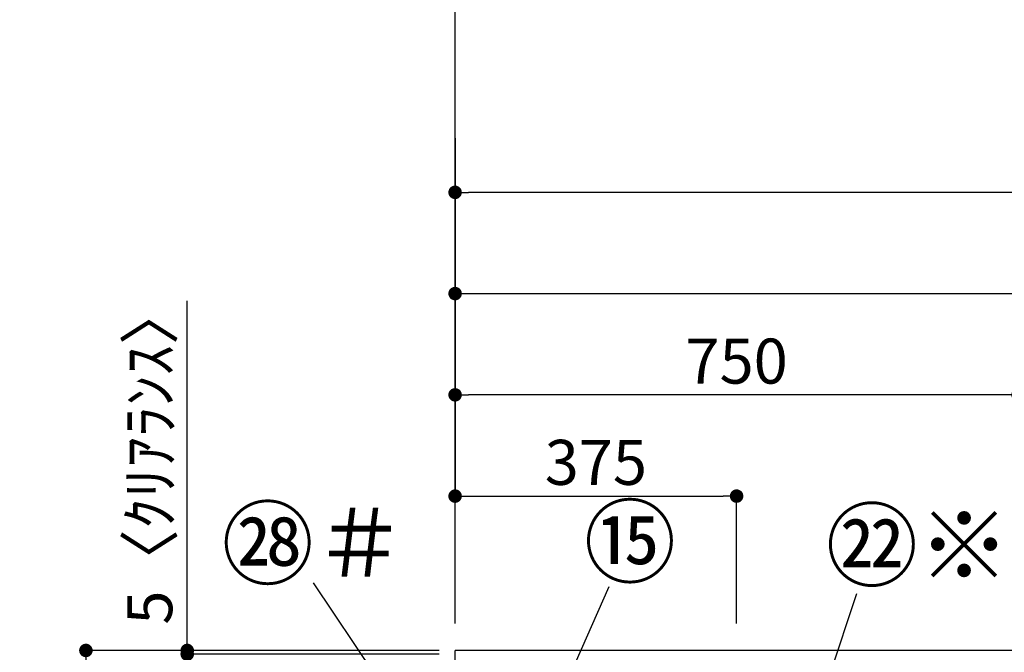
# Model space of a CAD drawing. Units: inches. Extents: x 0 to 26473, y -25 to 8845.
# Drawn here: x 659 to 1971, y 4238 to 5081 of the extents above; entities that cross this region are included whole.
import ezdxf

# ---------------------------------------------------------------- set-up
doc = ezdxf.new("R2010")
doc.units = ezdxf.units.IN
doc.header["$MEASUREMENT"] = 0
doc.linetypes.add('CENTER', pattern=[2, 1.25, -0.25, 0.25, -0.25])
doc.layers.get('DEFPOINTS').update_dxf_attribs({"color": 146})
for name, color, linetype in [('111-壁仕上', 3, 'Continuous'), ('161-番号', 110, 'Continuous'), ('166-寸法B', 11, 'Continuous')]:
    doc.layers.add(name, color=color, linetype=linetype)
doc.styles.add('KH001', font='msgothic.ttc')
doc.dimstyles.new('KH1xx030', dxfattribs={"dimscale": 30, "dimtxt": 2, "dimasz": 0.6, "dimexe": 0.3, "dimexo": 1.2, "dimgap": 0.5, "dimtad": 3, "dimdec": 1, "dimdsep": 46, "dimlunit": 6, "dimtxsty": 'KH001', "dimblk": 'DOT', "dimcen": 1, "dimdle": 1, "dimclrd": 256, "dimclre": 256, "dimclrt": 256, "dimadec": 0, "dimazin": 0, "dimtfac": 1, "dimtdec": 1, "dimtix": 1, "dimtmove": 2, "dimatfit": 3, "dimldrblk": 'CLOSEDBLANK', "dimfxl": 1, "dimtolj": 1, "dimtzin": 0, "dimlwd": -1, "dimlwe": -1, "dimarcsym": 0})

# ---------------------------------------------------------------- blocks, each defined once
blk = doc.blocks.new('_Dot')
at = {"color": 0, "linetype": 'ByBlock', "lineweight": -2}
blk.add_line((-0.5, 0), (-1, 0), dxfattribs=at)
at = {"color": 0, "linetype": 'ByBlock', "const_width": 0.5}
blk.add_lwpolyline([(-0.25, 0, 1), (0.25, 0, 1)], format="xyb", close=True, dxfattribs=at)
blk = doc.blocks.new('*D886')
at = {"layer": '166-寸法B'}
for p, q in [((1199.9, 4240.1), (738.6, 4240.1)), ((747.6, 1858.1), (747.6, 4222.1)), ((1203.4, 1840.1), (738.6, 1840.1))]:
    blk.add_line(p, q, dxfattribs=at)
at = {"layer": 'DEFPOINTS', "color": 0}
for p in [(747.6, 4240.1), (1235.9, 4240.1), (1239.4, 1840.1)]:
    blk.add_point(p, dxfattribs=at)
at = {"layer": '166-寸法B', "linetype": 'ByBlock', "xscale": 18, "yscale": 18, "zscale": 18}
for p, rotation in [((747.6, 4240.1), 90), ((747.6, 1840.1), 270)]:
    blk.add_blockref('_Dot', p, dxfattribs=dict(at, rotation=rotation))
at = {"layer": '166-寸法B', "insert": (698.8, 3040.1), "char_height": 60, "attachment_point": 5, "rotation": 90, "style": 'KH001'}
blk.add_mtext('\\A1;2,400', dxfattribs=at)
blk = doc.blocks.new('_ClosedBlank')
at = {"color": 0, "linetype": 'ByBlock', "lineweight": -2}
for p, q in [((-1, 0.167), (0, 0)), ((-1, 0.167), (-1, -0.167)), ((0, 0), (-1, -0.167))]:
    blk.add_line(p, q, dxfattribs=at)
blk = doc.blocks.new('*D890')
at = {"layer": '166-寸法B'}
for p, q in [((1239.4, 4923.1), (1239.4, 4706.9)), ((3339.4, 4276.1), (3339.4, 4724.9)), ((1257.4, 4715.9), (3321.4, 4715.9))]:
    blk.add_line(p, q, dxfattribs=at)
at = {"layer": 'DEFPOINTS', "color": 0}
for p in [(1239.4, 4959.1), (3339.4, 4715.9), (3339.4, 4240.1)]:
    blk.add_point(p, dxfattribs=at)
at = {"layer": '166-寸法B', "linetype": 'ByBlock', "xscale": 18, "yscale": 18, "zscale": 18, "rotation": 180}
blk.add_blockref('_Dot', (1239.4, 4715.9), dxfattribs=at)
at = {"layer": '166-寸法B', "linetype": 'ByBlock', "xscale": 18, "yscale": 18, "zscale": 18}
blk.add_blockref('_Dot', (3339.4, 4715.9), dxfattribs=at)
at = {"layer": '166-寸法B', "insert": (2289.4, 4764.7), "char_height": 60, "attachment_point": 5, "style": 'KH001'}
blk.add_mtext('\\A1;2,100', dxfattribs=at)
blk = doc.blocks.new('*D893')
at = {"layer": '166-寸法B'}
for p, q in [((1239.4, 4851.3), (1239.4, 4571.9)), ((1971.4, 4580.9), (1257.4, 4580.9)), ((1989.4, 4276.1), (1989.4, 4589.9))]:
    blk.add_line(p, q, dxfattribs=at)
at = {"layer": 'DEFPOINTS', "color": 0}
for p in [(1239.4, 4887.3), (1239.4, 4580.9), (1989.4, 4240.1)]:
    blk.add_point(p, dxfattribs=at)
at = {"layer": '166-寸法B', "linetype": 'ByBlock', "xscale": 18, "yscale": 18, "zscale": 18, "rotation": 180}
blk.add_blockref('_Dot', (1239.4, 4580.9), dxfattribs=at)
at = {"layer": '166-寸法B', "linetype": 'ByBlock', "xscale": 18, "yscale": 18, "zscale": 18}
blk.add_blockref('_Dot', (1989.4, 4580.9), dxfattribs=at)
at = {"layer": '166-寸法B', "insert": (1614.4, 4625.9), "char_height": 60, "attachment_point": 5, "style": 'KH001'}
blk.add_mtext('\\A1;750', dxfattribs=at)
blk = doc.blocks.new('*D896')
at = {"layer": '166-寸法B'}
for p, q in [((1239.4, 4589.2), (1239.4, 4436.9)), ((1614.4, 4276.1), (1614.4, 4454.9)), ((1257.4, 4445.9), (1596.4, 4445.9))]:
    blk.add_line(p, q, dxfattribs=at)
at = {"layer": 'DEFPOINTS', "color": 0}
for p in [(1239.4, 4625.2), (1614.4, 4445.9), (1614.4, 4240.1)]:
    blk.add_point(p, dxfattribs=at)
at = {"layer": '166-寸法B', "linetype": 'ByBlock', "xscale": 18, "yscale": 18, "zscale": 18, "rotation": 180}
blk.add_blockref('_Dot', (1239.4, 4445.9), dxfattribs=at)
at = {"layer": '166-寸法B', "linetype": 'ByBlock', "xscale": 18, "yscale": 18, "zscale": 18}
blk.add_blockref('_Dot', (1614.4, 4445.9), dxfattribs=at)
at = {"layer": '166-寸法B', "insert": (1426.9, 4490.9), "char_height": 60, "attachment_point": 5, "style": 'KH001'}
blk.add_mtext('\\A1;375', dxfattribs=at)
blk = doc.blocks.new('*D897')
at = {"layer": '166-寸法B'}
for p, q in [((1239.4, 4276.1), (1239.4, 4859.9)), ((3358.4, 4276.1), (3358.4, 4859.9)), ((3340.4, 4850.9), (1257.4, 4850.9))]:
    blk.add_line(p, q, dxfattribs=at)
at = {"layer": 'DEFPOINTS', "color": 0}
for p in [(1239.4, 4850.9), (1239.4, 4240.1), (3358.4, 4240.1)]:
    blk.add_point(p, dxfattribs=at)
at = {"layer": '166-寸法B', "linetype": 'ByBlock', "xscale": 18, "yscale": 18, "zscale": 18, "rotation": 180}
blk.add_blockref('_Dot', (1239.4, 4850.9), dxfattribs=at)
at = {"layer": '166-寸法B', "linetype": 'ByBlock', "xscale": 18, "yscale": 18, "zscale": 18}
blk.add_blockref('_Dot', (3358.4, 4850.9), dxfattribs=at)
at = {"layer": '166-寸法B', "insert": (2298.9, 4899.7), "char_height": 60, "attachment_point": 5, "style": 'KH001'}
blk.add_mtext('\\A1;2,119', dxfattribs=at)
blk = doc.blocks.new('*D898')
at = {"layer": '166-寸法B'}
for p, q in [((1199.4, 4235.1), (873.6, 4235.1)), ((882.6, 3553.1), (882.6, 4217.1)), ((1199.9, 3535.1), (873.6, 3535.1))]:
    blk.add_line(p, q, dxfattribs=at)
at = {"layer": 'DEFPOINTS', "color": 0}
for p in [(882.6, 4235.1), (1235.4, 4235.1), (1235.9, 3535.1)]:
    blk.add_point(p, dxfattribs=at)
at = {"layer": '166-寸法B', "linetype": 'ByBlock', "xscale": 18, "yscale": 18, "zscale": 18}
for p, rotation in [((882.6, 4235.1), 90), ((882.6, 3535.1), 270)]:
    blk.add_blockref('_Dot', p, dxfattribs=dict(at, rotation=rotation))
at = {"layer": '166-寸法B', "insert": (837.6, 3885.1), "char_height": 60, "attachment_point": 5, "rotation": 90, "style": 'KH001'}
blk.add_mtext('\\A1;700', dxfattribs=at)
blk = doc.blocks.new('*D899')
at = {"layer": '166-寸法B'}
for p, q in [((882.6, 4240.1), (882.6, 4706.3)), ((1218.1, 4240.1), (873.6, 4240.1)), ((882.6, 4235.1), (882.6, 4240.1)), ((1218.1, 4235.1), (873.6, 4235.1)), ((882.6, 4217.1), (882.6, 4199.1))]:
    blk.add_line(p, q, dxfattribs=at)
at = {"layer": 'DEFPOINTS', "color": 0}
for p in [(882.6, 4240.1), (1254.1, 4240.1), (1254.1, 4235.1)]:
    blk.add_point(p, dxfattribs=at)
at = {"layer": '166-寸法B', "linetype": 'ByBlock', "xscale": 18, "yscale": 18, "zscale": 18}
for p, rotation in [((882.6, 4240.1), 270), ((882.6, 4235.1), 90)]:
    blk.add_blockref('_Dot', p, dxfattribs=dict(at, rotation=rotation))
at = {"layer": '166-寸法B', "insert": (832.6, 4501.9), "char_height": 60, "attachment_point": 5, "rotation": 90, "style": 'KH001'}
blk.add_mtext('\\A1;5〈ｸﾘｱﾗﾝｽ〉', dxfattribs=at)

msp = doc.modelspace()

# ---------------------------------------------------------------- linework, layer by layer
at = {"layer": '111-壁仕上', "color": 253, "linetype": 'CENTER', "ltscale": 2}
msp.add_line((1239.39, 4435.11), (1239.39, 5867.55), dxfattribs=at)
at = {"layer": '111-壁仕上', "ltscale": 2}
for p in [(1239.39, 1840.11), (3903.59, 4240.11)]:
    msp.add_line(p, (1239.39, 4240.11), dxfattribs=at)

# ---------------------------------------------------------------- texts
at = {"layer": '161-番号', "char_height": 90, "style": 'KH001'}
for s, insert, attachment_point in [('㉘＃', (1173.92, 4427.67), 3), ('⑮', (1410.91, 4429.85), 1), ('㉒※', (1733.22, 4425.2), 1)]:
    msp.add_mtext(s, dxfattribs=dict(at, insert=insert, attachment_point=attachment_point))

# ---------------------------------------------------------------- dimensions: what is measured, and where the dimension line sits
at = {"layer": '166-寸法B'}
for base, p1, p2, picture, middle in [((3339.39, 4715.89), (1239.39, 4959.08), (3339.39, 4240.11), '*D890', (2289.39, 4764.7)), ((1239.39, 4850.89), (3358.39, 4240.11), (1239.39, 4240.11), '*D897', (2298.89, 4899.7)), ((1239.39, 4580.89), (1989.39, 4240.11), (1239.39, 4887.27), '*D893', (1614.39, 4625.89)), ((1614.39, 4445.89), (1239.39, 4625.22), (1614.39, 4240.11), '*D896', (1426.89, 4490.89))]:
    dim = msp.add_linear_dim(base=base, p1=p1, p2=p2, dimstyle='KH1xx030', dxfattribs=at)
    dim.commit()
    dim.dimension.update_dxf_attribs({"geometry": picture, "text_midpoint": middle})
dim = msp.add_linear_dim(base=(882.58, 4240.11), p1=(1254.08, 4235.11), p2=(1254.08, 4240.11), angle=90, text='<>〈ｸﾘｱﾗﾝｽ〉', dimstyle='KH1xx030', override={"dimtmove": 1}, dxfattribs=at)
dim.commit()
dim.dimension.update_dxf_attribs({"geometry": '*D899', "text_midpoint": (832.77, 4501.89), "dimtype": 160})
dim = msp.add_linear_dim(base=(747.58, 4240.11), p1=(1239.39, 1840.11), p2=(1235.94, 4240.11), angle=90, dimstyle='KH1xx030', dxfattribs=at)
dim.commit()
dim.dimension.update_dxf_attribs({"geometry": '*D886', "text_midpoint": (698.77, 3040.11)})
dim = msp.add_linear_dim(base=(882.58, 4235.11), p1=(1235.94, 3535.11), p2=(1235.39, 4235.11), angle=90, dimstyle='KH1xx030', override={"dimpost": ''}, dxfattribs=at)
dim.commit()
dim.dimension.update_dxf_attribs({"geometry": '*D898', "text_midpoint": (837.58, 3885.11)})

# ---------------------------------------------------------------- leaders
at = {"layer": '161-番号'}
for points in [[(1315.63, 3934.56), (1050.7, 4330.49)], [(1309.53, 4019.85), (1444.41, 4325.23)], [(1676.43, 4022.29), (1774.59, 4315.95)]]:
    msp.add_leader(points, dimstyle='KH1xx030', override={"dimasz": 2, "dimgap": 0.5, "dimtad": 1}, dxfattribs=at)

doc.saveas('drawing.dxf')
